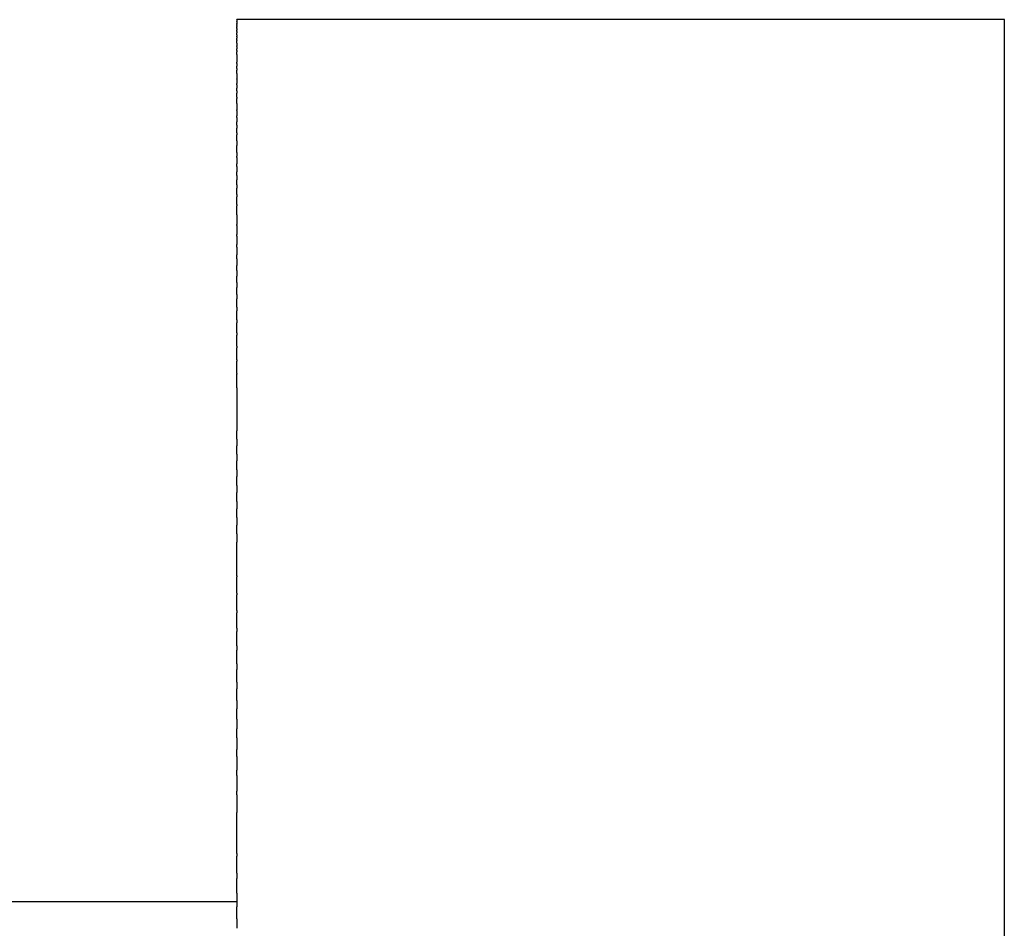
# Model space of a CAD drawing. Units: inches. Extents: x 38 to 172, y 122 to 175.
# Drawn here: x 146 to 159, y 158 to 170 of the extents above; entities that cross this region are included whole.
import ezdxf

# ---------------------------------------------------------------- set-up
doc = ezdxf.new("R2010")
doc.units = ezdxf.units.IN
doc.header["$MEASUREMENT"] = 0

# ---------------------------------------------------------------- blocks, each defined once
blk = doc.blocks.new('block 3')
at = {"color": 179, "lineweight": 25, "true_color": 0x1c1c1b}
blk.add_open_spline([(158.743, 169.927), (155.409, 169.927), (152.076, 169.927), (148.743, 169.927)], degree=3, dxfattribs=at)
blk = doc.blocks.new('block 4')
at = {"color": 179, "lineweight": 25, "true_color": 0x1c1c1b}
blk.add_open_spline([(148.743, 158.427), (141.117, 158.427), (131.862, 158.427), (124.237, 158.427)], degree=3, dxfattribs=at)
blk = doc.blocks.new('block 228')
at = {"color": 179, "lineweight": 25, "true_color": 0x1c1c1b}
blk.add_open_spline([(148.743, 158.208), (148.743, 158.166), (148.743, 158.125), (148.743, 158.084)], degree=3, dxfattribs=at)
blk = doc.blocks.new('block 229')
at = {"color": 179, "lineweight": 25, "true_color": 0x1c1c1b}
blk.add_open_spline([(148.743, 158.542), (148.743, 158.483), (148.743, 158.425), (148.743, 158.366)], degree=3, dxfattribs=at)
blk = doc.blocks.new('block 230')
at = {"color": 179, "lineweight": 25, "true_color": 0x1c1c1b}
blk.add_open_spline([(148.743, 158.802), (148.743, 158.778), (148.743, 158.755), (148.743, 158.732)], degree=3, dxfattribs=at)
blk = doc.blocks.new('block 231')
at = {"color": 179, "lineweight": 25, "true_color": 0x1c1c1b}
blk.add_open_spline([(148.743, 159.06), (148.743, 159.047), (148.743, 159.035), (148.743, 159.023)], degree=3, dxfattribs=at)
blk = doc.blocks.new('block 232')
at = {"color": 179, "lineweight": 25, "true_color": 0x1c1c1b}
blk.add_open_spline([(148.743, 159.823), (148.743, 159.746), (148.743, 159.669), (148.743, 159.592)], degree=3, dxfattribs=at)
blk = doc.blocks.new('block 233')
at = {"color": 179, "lineweight": 25, "true_color": 0x1c1c1b}
blk.add_open_spline([(148.743, 160.074), (148.743, 160.006), (148.743, 159.939), (148.743, 159.871)], degree=3, dxfattribs=at)
blk = doc.blocks.new('block 234')
at = {"color": 179, "lineweight": 25, "true_color": 0x1c1c1b}
blk.add_open_spline([(148.743, 160.322), (148.743, 160.263), (148.743, 160.205), (148.743, 160.146)], degree=3, dxfattribs=at)
blk = doc.blocks.new('block 235')
at = {"color": 179, "lineweight": 25, "true_color": 0x1c1c1b}
blk.add_open_spline([(148.743, 160.568), (148.743, 160.518), (148.743, 160.467), (148.743, 160.416)], degree=3, dxfattribs=at)
blk = doc.blocks.new('block 236')
at = {"color": 179, "lineweight": 25, "true_color": 0x1c1c1b}
blk.add_open_spline([(148.743, 160.812), (148.743, 160.769), (148.743, 160.726), (148.743, 160.683)], degree=3, dxfattribs=at)
blk = doc.blocks.new('block 237')
at = {"color": 179, "lineweight": 25, "true_color": 0x1c1c1b}
blk.add_open_spline([(148.743, 161.054), (148.743, 161.018), (148.743, 160.982), (148.743, 160.945)], degree=3, dxfattribs=at)
blk = doc.blocks.new('block 238')
at = {"color": 179, "lineweight": 25, "true_color": 0x1c1c1b}
blk.add_open_spline([(148.743, 161.293), (148.743, 161.263), (148.743, 161.234), (148.743, 161.204)], degree=3, dxfattribs=at)
blk = doc.blocks.new('block 239')
at = {"color": 179, "lineweight": 25, "true_color": 0x1c1c1b}
blk.add_open_spline([(148.743, 161.53), (148.743, 161.506), (148.743, 161.482), (148.743, 161.458)], degree=3, dxfattribs=at)
blk = doc.blocks.new('block 240')
at = {"color": 179, "lineweight": 25, "true_color": 0x1c1c1b}
blk.add_open_spline([(148.743, 161.765), (148.743, 161.746), (148.743, 161.727), (148.743, 161.708)], degree=3, dxfattribs=at)
blk = doc.blocks.new('block 241')
at = {"color": 179, "lineweight": 25, "true_color": 0x1c1c1b}
blk.add_open_spline([(148.743, 161.996), (148.743, 161.982), (148.743, 161.968), (148.743, 161.953)], degree=3, dxfattribs=at)
blk = doc.blocks.new('block 242')
at = {"color": 179, "lineweight": 25, "true_color": 0x1c1c1b}
blk.add_open_spline([(148.743, 162.226), (148.743, 162.215), (148.743, 162.205), (148.743, 162.194)], degree=3, dxfattribs=at)
blk = doc.blocks.new('block 243')
at = {"color": 179, "lineweight": 25, "true_color": 0x1c1c1b}
blk.add_open_spline([(148.743, 162.452), (148.743, 162.445), (148.743, 162.438), (148.743, 162.432)], degree=3, dxfattribs=at)
blk = doc.blocks.new('block 244')
at = {"color": 179, "lineweight": 25, "true_color": 0x1c1c1b}
blk.add_open_spline([(148.743, 162.676), (148.743, 162.672), (148.743, 162.668), (148.743, 162.664)], degree=3, dxfattribs=at)
blk = doc.blocks.new('block 245')
at = {"color": 179, "lineweight": 25, "true_color": 0x1c1c1b}
blk.add_open_spline([(148.743, 163.224), (148.743, 163.188), (148.743, 163.153), (148.743, 163.117)], degree=3, dxfattribs=at)
blk = doc.blocks.new('block 246')
at = {"color": 179, "lineweight": 25, "true_color": 0x1c1c1b}
blk.add_open_spline([(148.743, 163.437), (148.743, 163.404), (148.743, 163.371), (148.743, 163.337)], degree=3, dxfattribs=at)
blk = doc.blocks.new('block 247')
at = {"color": 179, "lineweight": 25, "true_color": 0x1c1c1b}
blk.add_open_spline([(148.743, 163.648), (148.743, 163.617), (148.743, 163.585), (148.743, 163.553)], degree=3, dxfattribs=at)
blk = doc.blocks.new('block 248')
at = {"color": 179, "lineweight": 25, "true_color": 0x1c1c1b}
blk.add_open_spline([(148.743, 163.856), (148.743, 163.826), (148.743, 163.795), (148.743, 163.764)], degree=3, dxfattribs=at)
blk = doc.blocks.new('block 249')
at = {"color": 179, "lineweight": 25, "true_color": 0x1c1c1b}
blk.add_open_spline([(148.743, 164.061), (148.743, 164.031), (148.743, 164.001), (148.743, 163.972)], degree=3, dxfattribs=at)
blk = doc.blocks.new('block 250')
at = {"color": 179, "lineweight": 25, "true_color": 0x1c1c1b}
blk.add_open_spline([(148.743, 164.263), (148.743, 164.233), (148.743, 164.204), (148.743, 164.175)], degree=3, dxfattribs=at)
blk = doc.blocks.new('block 251')
at = {"color": 179, "lineweight": 25, "true_color": 0x1c1c1b}
blk.add_open_spline([(148.743, 164.461), (148.743, 164.432), (148.743, 164.403), (148.743, 164.373)], degree=3, dxfattribs=at)
blk = doc.blocks.new('block 252')
at = {"color": 179, "lineweight": 25, "true_color": 0x1c1c1b}
blk.add_open_spline([(148.743, 165.13), (148.743, 164.943), (148.743, 164.755), (148.743, 164.568)], degree=3, dxfattribs=at)
blk = doc.blocks.new('block 253')
at = {"color": 179, "lineweight": 25, "true_color": 0x1c1c1b}
blk.add_open_spline([(148.743, 165.314), (148.743, 165.311), (148.743, 165.308), (148.743, 165.305)], degree=3, dxfattribs=at)
blk = doc.blocks.new('block 254')
at = {"color": 179, "lineweight": 25, "true_color": 0x1c1c1b}
blk.add_open_spline([(148.743, 165.494), (148.743, 165.489), (148.743, 165.484), (148.743, 165.478)], degree=3, dxfattribs=at)
blk = doc.blocks.new('block 255')
at = {"color": 179, "lineweight": 25, "true_color": 0x1c1c1b}
blk.add_open_spline([(148.743, 165.671), (148.743, 165.664), (148.743, 165.656), (148.743, 165.648)], degree=3, dxfattribs=at)
blk = doc.blocks.new('block 256')
at = {"color": 179, "lineweight": 25, "true_color": 0x1c1c1b}
blk.add_open_spline([(148.743, 165.845), (148.743, 165.834), (148.743, 165.824), (148.743, 165.814)], degree=3, dxfattribs=at)
blk = doc.blocks.new('block 257')
at = {"color": 179, "lineweight": 25, "true_color": 0x1c1c1b}
blk.add_open_spline([(148.743, 166.015), (148.743, 166.002), (148.743, 165.989), (148.743, 165.976)], degree=3, dxfattribs=at)
blk = doc.blocks.new('block 258')
at = {"color": 179, "lineweight": 25, "true_color": 0x1c1c1b}
blk.add_open_spline([(148.743, 166.181), (148.743, 166.165), (148.743, 166.149), (148.743, 166.133)], degree=3, dxfattribs=at)
blk = doc.blocks.new('block 259')
at = {"color": 179, "lineweight": 25, "true_color": 0x1c1c1b}
blk.add_open_spline([(148.743, 166.344), (148.743, 166.325), (148.743, 166.306), (148.743, 166.287)], degree=3, dxfattribs=at)
blk = doc.blocks.new('block 260')
at = {"color": 179, "lineweight": 25, "true_color": 0x1c1c1b}
blk.add_open_spline([(148.743, 166.503), (148.743, 166.481), (148.743, 166.459), (148.743, 166.437)], degree=3, dxfattribs=at)
blk = doc.blocks.new('block 261')
at = {"color": 179, "lineweight": 25, "true_color": 0x1c1c1b}
blk.add_open_spline([(148.743, 166.659), (148.743, 166.634), (148.743, 166.608), (148.743, 166.583)], degree=3, dxfattribs=at)
blk = doc.blocks.new('block 262')
at = {"color": 179, "lineweight": 25, "true_color": 0x1c1c1b}
blk.add_open_spline([(148.743, 166.811), (148.743, 166.782), (148.743, 166.754), (148.743, 166.725)], degree=3, dxfattribs=at)
blk = doc.blocks.new('block 263')
at = {"color": 179, "lineweight": 25, "true_color": 0x1c1c1b}
blk.add_open_spline([(148.743, 166.96), (148.743, 166.928), (148.743, 166.896), (148.743, 166.864)], degree=3, dxfattribs=at)
blk = doc.blocks.new('block 264')
at = {"color": 179, "lineweight": 25, "true_color": 0x1c1c1b}
blk.add_open_spline([(148.743, 167.104), (148.743, 167.069), (148.743, 167.034), (148.743, 166.998)], degree=3, dxfattribs=at)
blk = doc.blocks.new('block 265')
at = {"color": 179, "lineweight": 25, "true_color": 0x1c1c1b}
blk.add_open_spline([(148.743, 167.246), (148.743, 167.207), (148.743, 167.168), (148.743, 167.129)], degree=3, dxfattribs=at)
blk = doc.blocks.new('block 266')
at = {"color": 179, "lineweight": 25, "true_color": 0x1c1c1b}
blk.add_open_spline([(148.743, 167.383), (148.743, 167.341), (148.743, 167.299), (148.743, 167.256)], degree=3, dxfattribs=at)
blk = doc.blocks.new('block 267')
at = {"color": 179, "lineweight": 25, "true_color": 0x1c1c1b}
blk.add_open_spline([(148.743, 167.517), (148.743, 167.511), (148.743, 167.505), (148.743, 167.5)], degree=3, dxfattribs=at)
blk = doc.blocks.new('block 268')
at = {"color": 179, "lineweight": 25, "true_color": 0x1c1c1b}
blk.add_open_spline([(148.743, 167.647), (148.743, 167.637), (148.743, 167.626), (148.743, 167.616)], degree=3, dxfattribs=at)
blk = doc.blocks.new('block 269')
at = {"color": 179, "lineweight": 25, "true_color": 0x1c1c1b}
blk.add_open_spline([(148.743, 167.773), (148.743, 167.759), (148.743, 167.744), (148.743, 167.729)], degree=3, dxfattribs=at)
blk = doc.blocks.new('block 270')
at = {"color": 179, "lineweight": 25, "true_color": 0x1c1c1b}
blk.add_open_spline([(148.743, 167.896), (148.743, 167.877), (148.743, 167.858), (148.743, 167.838)], degree=3, dxfattribs=at)
blk = doc.blocks.new('block 271')
at = {"color": 179, "lineweight": 25, "true_color": 0x1c1c1b}
blk.add_open_spline([(148.743, 168.015), (148.743, 167.991), (148.743, 167.968), (148.743, 167.944)], degree=3, dxfattribs=at)
blk = doc.blocks.new('block 272')
at = {"color": 179, "lineweight": 25, "true_color": 0x1c1c1b}
blk.add_open_spline([(148.743, 168.13), (148.743, 168.102), (148.743, 168.075), (148.743, 168.047)], degree=3, dxfattribs=at)
blk = doc.blocks.new('block 273')
at = {"color": 179, "lineweight": 25, "true_color": 0x1c1c1b}
blk.add_open_spline([(148.743, 168.194), (148.743, 168.178), (148.743, 168.162), (148.743, 168.146)], degree=3, dxfattribs=at)
blk = doc.blocks.new('block 274')
at = {"color": 179, "lineweight": 25, "true_color": 0x1c1c1b}
blk.add_open_spline([(148.743, 168.349), (148.743, 168.329), (148.743, 168.309), (148.743, 168.288)], degree=3, dxfattribs=at)
blk = doc.blocks.new('block 275')
at = {"color": 179, "lineweight": 25, "true_color": 0x1c1c1b}
blk.add_open_spline([(148.743, 168.453), (148.743, 168.444), (148.743, 168.434), (148.743, 168.425)], degree=3, dxfattribs=at)
blk = doc.blocks.new('block 276')
at = {"color": 179, "lineweight": 25, "true_color": 0x1c1c1b}
blk.add_open_spline([(148.743, 168.554), (148.743, 168.54), (148.743, 168.525), (148.743, 168.511)], degree=3, dxfattribs=at)
blk = doc.blocks.new('block 277')
at = {"color": 179, "lineweight": 25, "true_color": 0x1c1c1b}
blk.add_open_spline([(148.743, 168.651), (148.743, 168.632), (148.743, 168.613), (148.743, 168.595)], degree=3, dxfattribs=at)
blk = doc.blocks.new('block 278')
at = {"color": 179, "lineweight": 25, "true_color": 0x1c1c1b}
blk.add_open_spline([(148.743, 168.743), (148.743, 168.721), (148.743, 168.698), (148.743, 168.675)], degree=3, dxfattribs=at)
blk = doc.blocks.new('block 279')
at = {"color": 179, "lineweight": 25, "true_color": 0x1c1c1b}
blk.add_open_spline([(148.743, 168.833), (148.743, 168.806), (148.743, 168.779), (148.743, 168.752)], degree=3, dxfattribs=at)
blk = doc.blocks.new('block 280')
at = {"color": 179, "lineweight": 25, "true_color": 0x1c1c1b}
blk.add_open_spline([(148.743, 168.918), (148.743, 168.912), (148.743, 168.905), (148.743, 168.898)], degree=3, dxfattribs=at)
blk = doc.blocks.new('block 281')
at = {"color": 179, "lineweight": 25, "true_color": 0x1c1c1b}
blk.add_open_spline([(148.743, 169), (148.743, 168.989), (148.743, 168.978), (148.743, 168.967)], degree=3, dxfattribs=at)
blk = doc.blocks.new('block 282')
at = {"color": 179, "lineweight": 25, "true_color": 0x1c1c1b}
blk.add_open_spline([(148.743, 169.079), (148.743, 169.063), (148.743, 169.048), (148.743, 169.033)], degree=3, dxfattribs=at)
blk = doc.blocks.new('block 283')
at = {"color": 179, "lineweight": 25, "true_color": 0x1c1c1b}
blk.add_open_spline([(148.743, 169.153), (148.743, 169.134), (148.743, 169.115), (148.743, 169.096)], degree=3, dxfattribs=at)
blk = doc.blocks.new('block 284')
at = {"color": 179, "lineweight": 25, "true_color": 0x1c1c1b}
blk.add_open_spline([(148.743, 169.224), (148.743, 169.201), (148.743, 169.179), (148.743, 169.156)], degree=3, dxfattribs=at)
blk = doc.blocks.new('block 285')
at = {"color": 179, "lineweight": 25, "true_color": 0x1c1c1b}
blk.add_open_spline([(148.743, 169.292), (148.743, 169.284), (148.743, 169.276), (148.743, 169.269)], degree=3, dxfattribs=at)
blk = doc.blocks.new('block 286')
at = {"color": 179, "lineweight": 25, "true_color": 0x1c1c1b}
blk.add_open_spline([(148.743, 169.356), (148.743, 169.344), (148.743, 169.333), (148.743, 169.321)], degree=3, dxfattribs=at)
blk = doc.blocks.new('block 287')
at = {"color": 179, "lineweight": 25, "true_color": 0x1c1c1b}
blk.add_open_spline([(148.743, 169.416), (148.743, 169.401), (148.743, 169.386), (148.743, 169.371)], degree=3, dxfattribs=at)
blk = doc.blocks.new('block 288')
at = {"color": 179, "lineweight": 25, "true_color": 0x1c1c1b}
blk.add_open_spline([(148.743, 169.473), (148.743, 169.455), (148.743, 169.437), (148.743, 169.418)], degree=3, dxfattribs=at)
blk = doc.blocks.new('block 289')
at = {"color": 179, "lineweight": 25, "true_color": 0x1c1c1b}
blk.add_open_spline([(148.743, 169.526), (148.743, 169.519), (148.743, 169.513), (148.743, 169.506)], degree=3, dxfattribs=at)
blk = doc.blocks.new('block 290')
at = {"color": 179, "lineweight": 25, "true_color": 0x1c1c1b}
blk.add_open_spline([(148.743, 169.576), (148.743, 169.566), (148.743, 169.556), (148.743, 169.546)], degree=3, dxfattribs=at)
blk = doc.blocks.new('block 291')
at = {"color": 179, "lineweight": 25, "true_color": 0x1c1c1b}
blk.add_open_spline([(148.743, 169.622), (148.743, 169.61), (148.743, 169.597), (148.743, 169.584)], degree=3, dxfattribs=at)
blk = doc.blocks.new('block 292')
at = {"color": 179, "lineweight": 25, "true_color": 0x1c1c1b}
blk.add_open_spline([(148.743, 169.665), (148.743, 169.661), (148.743, 169.658), (148.743, 169.654)], degree=3, dxfattribs=at)
blk = doc.blocks.new('block 293')
at = {"color": 179, "lineweight": 25, "true_color": 0x1c1c1b}
blk.add_open_spline([(148.743, 169.705), (148.743, 169.698), (148.743, 169.692), (148.743, 169.685)], degree=3, dxfattribs=at)
blk = doc.blocks.new('block 294')
at = {"color": 179, "lineweight": 25, "true_color": 0x1c1c1b}
blk.add_open_spline([(148.743, 169.728), (148.743, 169.723), (148.743, 169.719), (148.743, 169.714)], degree=3, dxfattribs=at)
blk = doc.blocks.new('block 295')
at = {"color": 179, "lineweight": 25, "true_color": 0x1c1c1b}
blk.add_open_spline([(148.743, 169.774), (148.743, 169.767), (148.743, 169.76), (148.743, 169.754)], degree=3, dxfattribs=at)
blk = doc.blocks.new('block 296')
at = {"color": 179, "lineweight": 25, "true_color": 0x1c1c1b}
blk.add_open_spline([(148.743, 169.803), (148.743, 169.799), (148.743, 169.794), (148.743, 169.79)], degree=3, dxfattribs=at)
blk = doc.blocks.new('block 297')
at = {"color": 179, "lineweight": 25, "true_color": 0x1c1c1b}
blk.add_open_spline([(148.743, 169.82), (148.743, 169.817), (148.743, 169.814), (148.743, 169.811)], degree=3, dxfattribs=at)
blk = doc.blocks.new('block 298')
at = {"color": 179, "lineweight": 25, "true_color": 0x1c1c1b}
blk.add_open_spline([(148.743, 169.853), (148.743, 169.848), (148.743, 169.843), (148.743, 169.839)], degree=3, dxfattribs=at)
blk = doc.blocks.new('block 299')
at = {"color": 179, "lineweight": 25, "true_color": 0x1c1c1b}
blk.add_open_spline([(148.743, 169.873), (148.743, 169.869), (148.743, 169.866), (148.743, 169.863)], degree=3, dxfattribs=at)
blk = doc.blocks.new('block 300')
at = {"color": 179, "lineweight": 25, "true_color": 0x1c1c1b}
blk.add_open_spline([(148.743, 169.903), (148.743, 169.894), (148.743, 169.885), (148.743, 169.877)], degree=3, dxfattribs=at)
blk = doc.blocks.new('block 301')
at = {"color": 179, "lineweight": 25, "true_color": 0x1c1c1b}
blk.add_open_spline([(148.743, 169.913), (148.743, 169.911), (148.743, 169.91), (148.743, 169.908)], degree=3, dxfattribs=at)
blk = doc.blocks.new('block 302')
at = {"color": 179, "lineweight": 25, "true_color": 0x1c1c1b}
blk.add_open_spline([(148.743, 169.924), (148.743, 169.921), (148.743, 169.918), (148.743, 169.915)], degree=3, dxfattribs=at)
blk = doc.blocks.new('block 304')
at = {"color": 179, "lineweight": 25, "true_color": 0x1c1c1b}
blk.add_open_spline([(158.743, 169.848), (158.743, 169.873), (158.743, 169.899), (158.743, 169.924)], degree=3, dxfattribs=at)
blk = doc.blocks.new('block 305')
at = {"color": 179, "lineweight": 25, "true_color": 0x1c1c1b}
blk.add_open_spline([(158.743, 169.767), (158.743, 169.781), (158.743, 169.796), (158.743, 169.811)], degree=3, dxfattribs=at)
blk = doc.blocks.new('block 306')
at = {"color": 179, "lineweight": 25, "true_color": 0x1c1c1b}
blk.add_open_spline([(158.743, 168.335), (158.743, 168.795), (158.743, 169.255), (158.743, 169.714)], degree=3, dxfattribs=at)
blk = doc.blocks.new('block 307')
at = {"color": 179, "lineweight": 25, "true_color": 0x1c1c1b}
blk.add_open_spline([(158.743, 164.559), (158.743, 165.755), (158.743, 166.951), (158.743, 168.146)], degree=3, dxfattribs=at)
blk = doc.blocks.new('block 312')
at = {"color": 179, "lineweight": 25, "true_color": 0x1c1c1b}
blk.add_open_spline([(148.743, 169.924), (148.743, 169.925), (148.743, 169.926), (148.743, 169.927)], degree=3, dxfattribs=at)
blk = doc.blocks.new('block 313')
at = {"color": 179, "lineweight": 25, "true_color": 0x1c1c1b}
blk.add_lwpolyline([(148.743, 169.913), (148.743, 169.913)], dxfattribs=at)
blk = doc.blocks.new('block 314')
at = {"color": 179, "lineweight": 25, "true_color": 0x1c1c1b}
blk.add_open_spline([(148.743, 169.903), (148.743, 169.904), (148.743, 169.906), (148.743, 169.908)], degree=3, dxfattribs=at)
blk = doc.blocks.new('block 315')
at = {"color": 179, "lineweight": 25, "true_color": 0x1c1c1b}
blk.add_open_spline([(148.743, 169.873), (148.743, 169.874), (148.743, 169.875), (148.743, 169.877)], degree=3, dxfattribs=at)
blk = doc.blocks.new('block 316')
at = {"color": 179, "lineweight": 25, "true_color": 0x1c1c1b}
blk.add_open_spline([(148.743, 169.853), (148.743, 169.856), (148.743, 169.86), (148.743, 169.863)], degree=3, dxfattribs=at)
blk = doc.blocks.new('block 317')
at = {"color": 179, "lineweight": 25, "true_color": 0x1c1c1b}
blk.add_open_spline([(148.743, 169.82), (148.743, 169.826), (148.743, 169.832), (148.743, 169.839)], degree=3, dxfattribs=at)
blk = doc.blocks.new('block 318')
at = {"color": 179, "lineweight": 25, "true_color": 0x1c1c1b}
blk.add_open_spline([(148.743, 169.803), (148.743, 169.806), (148.743, 169.808), (148.743, 169.811)], degree=3, dxfattribs=at)
blk = doc.blocks.new('block 319')
at = {"color": 179, "lineweight": 25, "true_color": 0x1c1c1b}
blk.add_open_spline([(148.743, 169.774), (148.743, 169.779), (148.743, 169.784), (148.743, 169.79)], degree=3, dxfattribs=at)
blk = doc.blocks.new('block 320')
at = {"color": 179, "lineweight": 25, "true_color": 0x1c1c1b}
blk.add_open_spline([(148.743, 169.728), (148.743, 169.736), (148.743, 169.745), (148.743, 169.754)], degree=3, dxfattribs=at)
blk = doc.blocks.new('block 321')
at = {"color": 179, "lineweight": 25, "true_color": 0x1c1c1b}
blk.add_open_spline([(148.743, 169.705), (148.743, 169.708), (148.743, 169.711), (148.743, 169.714)], degree=3, dxfattribs=at)
blk = doc.blocks.new('block 322')
at = {"color": 179, "lineweight": 25, "true_color": 0x1c1c1b}
blk.add_open_spline([(148.743, 169.665), (148.743, 169.672), (148.743, 169.678), (148.743, 169.685)], degree=3, dxfattribs=at)
blk = doc.blocks.new('block 323')
at = {"color": 179, "lineweight": 25, "true_color": 0x1c1c1b}
blk.add_open_spline([(148.743, 169.622), (148.743, 169.633), (148.743, 169.643), (148.743, 169.654)], degree=3, dxfattribs=at)
blk = doc.blocks.new('block 324')
at = {"color": 179, "lineweight": 25, "true_color": 0x1c1c1b}
blk.add_open_spline([(148.743, 169.576), (148.743, 169.579), (148.743, 169.582), (148.743, 169.584)], degree=3, dxfattribs=at)
blk = doc.blocks.new('block 325')
at = {"color": 179, "lineweight": 25, "true_color": 0x1c1c1b}
blk.add_open_spline([(148.743, 169.526), (148.743, 169.533), (148.743, 169.54), (148.743, 169.546)], degree=3, dxfattribs=at)
blk = doc.blocks.new('block 326')
at = {"color": 179, "lineweight": 25, "true_color": 0x1c1c1b}
blk.add_open_spline([(148.743, 169.473), (148.743, 169.484), (148.743, 169.495), (148.743, 169.506)], degree=3, dxfattribs=at)
blk = doc.blocks.new('block 327')
at = {"color": 179, "lineweight": 25, "true_color": 0x1c1c1b}
blk.add_open_spline([(148.743, 169.416), (148.743, 169.417), (148.743, 169.418), (148.743, 169.418)], degree=3, dxfattribs=at)
blk = doc.blocks.new('block 328')
at = {"color": 179, "lineweight": 25, "true_color": 0x1c1c1b}
blk.add_open_spline([(148.743, 169.356), (148.743, 169.361), (148.743, 169.366), (148.743, 169.371)], degree=3, dxfattribs=at)
blk = doc.blocks.new('block 329')
at = {"color": 179, "lineweight": 25, "true_color": 0x1c1c1b}
blk.add_open_spline([(148.743, 169.292), (148.743, 169.302), (148.743, 169.311), (148.743, 169.321)], degree=3, dxfattribs=at)
blk = doc.blocks.new('block 330')
at = {"color": 179, "lineweight": 25, "true_color": 0x1c1c1b}
blk.add_open_spline([(148.743, 169.224), (148.743, 169.239), (148.743, 169.254), (148.743, 169.269)], degree=3, dxfattribs=at)
blk = doc.blocks.new('block 331')
at = {"color": 179, "lineweight": 25, "true_color": 0x1c1c1b}
blk.add_open_spline([(148.743, 169.153), (148.743, 169.154), (148.743, 169.155), (148.743, 169.156)], degree=3, dxfattribs=at)
blk = doc.blocks.new('block 332')
at = {"color": 179, "lineweight": 25, "true_color": 0x1c1c1b}
blk.add_open_spline([(148.743, 169.079), (148.743, 169.084), (148.743, 169.09), (148.743, 169.096)], degree=3, dxfattribs=at)
blk = doc.blocks.new('block 333')
at = {"color": 179, "lineweight": 25, "true_color": 0x1c1c1b}
blk.add_open_spline([(148.743, 169), (148.743, 169.011), (148.743, 169.022), (148.743, 169.033)], degree=3, dxfattribs=at)
blk = doc.blocks.new('block 334')
at = {"color": 179, "lineweight": 25, "true_color": 0x1c1c1b}
blk.add_open_spline([(148.743, 168.918), (148.743, 168.934), (148.743, 168.951), (148.743, 168.967)], degree=3, dxfattribs=at)
blk = doc.blocks.new('block 335')
at = {"color": 179, "lineweight": 25, "true_color": 0x1c1c1b}
blk.add_open_spline([(148.743, 168.833), (148.743, 168.855), (148.743, 168.876), (148.743, 168.898)], degree=3, dxfattribs=at)
blk = doc.blocks.new('block 336')
at = {"color": 179, "lineweight": 25, "true_color": 0x1c1c1b}
blk.add_open_spline([(148.743, 168.743), (148.743, 168.746), (148.743, 168.749), (148.743, 168.752)], degree=3, dxfattribs=at)
blk = doc.blocks.new('block 337')
at = {"color": 179, "lineweight": 25, "true_color": 0x1c1c1b}
blk.add_open_spline([(148.743, 168.651), (148.743, 168.659), (148.743, 168.667), (148.743, 168.675)], degree=3, dxfattribs=at)
blk = doc.blocks.new('block 338')
at = {"color": 179, "lineweight": 25, "true_color": 0x1c1c1b}
blk.add_open_spline([(148.743, 168.554), (148.743, 168.567), (148.743, 168.581), (148.743, 168.595)], degree=3, dxfattribs=at)
blk = doc.blocks.new('block 339')
at = {"color": 179, "lineweight": 25, "true_color": 0x1c1c1b}
blk.add_open_spline([(148.743, 168.453), (148.743, 168.473), (148.743, 168.492), (148.743, 168.511)], degree=3, dxfattribs=at)
blk = doc.blocks.new('block 340')
at = {"color": 179, "lineweight": 25, "true_color": 0x1c1c1b}
blk.add_open_spline([(148.743, 168.349), (148.743, 168.375), (148.743, 168.4), (148.743, 168.425)], degree=3, dxfattribs=at)
blk = doc.blocks.new('block 341')
at = {"color": 179, "lineweight": 25, "true_color": 0x1c1c1b}
blk.add_open_spline([(148.743, 168.194), (148.743, 168.225), (148.743, 168.257), (148.743, 168.288)], degree=3, dxfattribs=at)
blk = doc.blocks.new('block 342')
at = {"color": 179, "lineweight": 25, "true_color": 0x1c1c1b}
blk.add_open_spline([(148.743, 168.13), (148.743, 168.136), (148.743, 168.141), (148.743, 168.146)], degree=3, dxfattribs=at)
blk = doc.blocks.new('block 343')
at = {"color": 179, "lineweight": 25, "true_color": 0x1c1c1b}
blk.add_open_spline([(148.743, 168.015), (148.743, 168.026), (148.743, 168.036), (148.743, 168.047)], degree=3, dxfattribs=at)
blk = doc.blocks.new('block 344')
at = {"color": 179, "lineweight": 25, "true_color": 0x1c1c1b}
blk.add_open_spline([(148.743, 167.896), (148.743, 167.912), (148.743, 167.928), (148.743, 167.944)], degree=3, dxfattribs=at)
blk = doc.blocks.new('block 345')
at = {"color": 179, "lineweight": 25, "true_color": 0x1c1c1b}
blk.add_open_spline([(148.743, 167.773), (148.743, 167.795), (148.743, 167.817), (148.743, 167.838)], degree=3, dxfattribs=at)
blk = doc.blocks.new('block 346')
at = {"color": 179, "lineweight": 25, "true_color": 0x1c1c1b}
blk.add_open_spline([(148.743, 167.647), (148.743, 167.674), (148.743, 167.702), (148.743, 167.729)], degree=3, dxfattribs=at)
blk = doc.blocks.new('block 347')
at = {"color": 179, "lineweight": 25, "true_color": 0x1c1c1b}
blk.add_open_spline([(148.743, 167.517), (148.743, 167.55), (148.743, 167.583), (148.743, 167.616)], degree=3, dxfattribs=at)
blk = doc.blocks.new('block 348')
at = {"color": 179, "lineweight": 25, "true_color": 0x1c1c1b}
blk.add_open_spline([(148.743, 167.383), (148.743, 167.422), (148.743, 167.461), (148.743, 167.5)], degree=3, dxfattribs=at)
blk = doc.blocks.new('block 349')
at = {"color": 179, "lineweight": 25, "true_color": 0x1c1c1b}
blk.add_open_spline([(148.743, 167.246), (148.743, 167.249), (148.743, 167.253), (148.743, 167.256)], degree=3, dxfattribs=at)
blk = doc.blocks.new('block 350')
at = {"color": 179, "lineweight": 25, "true_color": 0x1c1c1b}
blk.add_open_spline([(148.743, 167.104), (148.743, 167.113), (148.743, 167.121), (148.743, 167.129)], degree=3, dxfattribs=at)
blk = doc.blocks.new('block 351')
at = {"color": 179, "lineweight": 25, "true_color": 0x1c1c1b}
blk.add_open_spline([(148.743, 166.96), (148.743, 166.972), (148.743, 166.985), (148.743, 166.998)], degree=3, dxfattribs=at)
blk = doc.blocks.new('block 352')
at = {"color": 179, "lineweight": 25, "true_color": 0x1c1c1b}
blk.add_open_spline([(148.743, 166.811), (148.743, 166.829), (148.743, 166.846), (148.743, 166.864)], degree=3, dxfattribs=at)
blk = doc.blocks.new('block 353')
at = {"color": 179, "lineweight": 25, "true_color": 0x1c1c1b}
blk.add_open_spline([(148.743, 166.659), (148.743, 166.681), (148.743, 166.703), (148.743, 166.725)], degree=3, dxfattribs=at)
blk = doc.blocks.new('block 354')
at = {"color": 179, "lineweight": 25, "true_color": 0x1c1c1b}
blk.add_open_spline([(148.743, 166.503), (148.743, 166.53), (148.743, 166.556), (148.743, 166.583)], degree=3, dxfattribs=at)
blk = doc.blocks.new('block 355')
at = {"color": 179, "lineweight": 25, "true_color": 0x1c1c1b}
blk.add_open_spline([(148.743, 166.344), (148.743, 166.375), (148.743, 166.406), (148.743, 166.437)], degree=3, dxfattribs=at)
blk = doc.blocks.new('block 356')
at = {"color": 179, "lineweight": 25, "true_color": 0x1c1c1b}
blk.add_open_spline([(148.743, 166.181), (148.743, 166.216), (148.743, 166.252), (148.743, 166.287)], degree=3, dxfattribs=at)
blk = doc.blocks.new('block 357')
at = {"color": 179, "lineweight": 25, "true_color": 0x1c1c1b}
blk.add_open_spline([(148.743, 166.015), (148.743, 166.054), (148.743, 166.094), (148.743, 166.133)], degree=3, dxfattribs=at)
blk = doc.blocks.new('block 358')
at = {"color": 179, "lineweight": 25, "true_color": 0x1c1c1b}
blk.add_open_spline([(148.743, 165.845), (148.743, 165.888), (148.743, 165.932), (148.743, 165.976)], degree=3, dxfattribs=at)
blk = doc.blocks.new('block 359')
at = {"color": 179, "lineweight": 25, "true_color": 0x1c1c1b}
blk.add_open_spline([(148.743, 165.671), (148.743, 165.719), (148.743, 165.766), (148.743, 165.814)], degree=3, dxfattribs=at)
blk = doc.blocks.new('block 360')
at = {"color": 179, "lineweight": 25, "true_color": 0x1c1c1b}
blk.add_open_spline([(148.743, 165.494), (148.743, 165.546), (148.743, 165.597), (148.743, 165.648)], degree=3, dxfattribs=at)
blk = doc.blocks.new('block 361')
at = {"color": 179, "lineweight": 25, "true_color": 0x1c1c1b}
blk.add_open_spline([(148.743, 165.314), (148.743, 165.369), (148.743, 165.424), (148.743, 165.478)], degree=3, dxfattribs=at)
blk = doc.blocks.new('block 362')
at = {"color": 179, "lineweight": 25, "true_color": 0x1c1c1b}
blk.add_open_spline([(148.743, 165.13), (148.743, 165.188), (148.743, 165.247), (148.743, 165.305)], degree=3, dxfattribs=at)
blk = doc.blocks.new('block 363')
at = {"color": 179, "lineweight": 25, "true_color": 0x1c1c1b}
blk.add_open_spline([(148.743, 164.461), (148.743, 164.497), (148.743, 164.532), (148.743, 164.568)], degree=3, dxfattribs=at)
blk = doc.blocks.new('block 364')
at = {"color": 179, "lineweight": 25, "true_color": 0x1c1c1b}
blk.add_open_spline([(148.743, 164.263), (148.743, 164.3), (148.743, 164.337), (148.743, 164.373)], degree=3, dxfattribs=at)
blk = doc.blocks.new('block 365')
at = {"color": 179, "lineweight": 25, "true_color": 0x1c1c1b}
blk.add_open_spline([(148.743, 164.061), (148.743, 164.099), (148.743, 164.137), (148.743, 164.175)], degree=3, dxfattribs=at)
blk = doc.blocks.new('block 366')
at = {"color": 179, "lineweight": 25, "true_color": 0x1c1c1b}
blk.add_open_spline([(148.743, 163.856), (148.743, 163.895), (148.743, 163.933), (148.743, 163.972)], degree=3, dxfattribs=at)
blk = doc.blocks.new('block 367')
at = {"color": 179, "lineweight": 25, "true_color": 0x1c1c1b}
blk.add_open_spline([(148.743, 163.648), (148.743, 163.687), (148.743, 163.726), (148.743, 163.764)], degree=3, dxfattribs=at)
blk = doc.blocks.new('block 368')
at = {"color": 179, "lineweight": 25, "true_color": 0x1c1c1b}
blk.add_open_spline([(148.743, 163.437), (148.743, 163.476), (148.743, 163.514), (148.743, 163.553)], degree=3, dxfattribs=at)
blk = doc.blocks.new('block 369')
at = {"color": 179, "lineweight": 25, "true_color": 0x1c1c1b}
blk.add_open_spline([(148.743, 163.224), (148.743, 163.261), (148.743, 163.299), (148.743, 163.337)], degree=3, dxfattribs=at)
blk = doc.blocks.new('block 370')
at = {"color": 179, "lineweight": 25, "true_color": 0x1c1c1b}
blk.add_open_spline([(148.743, 162.676), (148.743, 162.823), (148.743, 162.97), (148.743, 163.117)], degree=3, dxfattribs=at)
blk = doc.blocks.new('block 371')
at = {"color": 179, "lineweight": 25, "true_color": 0x1c1c1b}
blk.add_open_spline([(148.743, 162.452), (148.743, 162.523), (148.743, 162.594), (148.743, 162.664)], degree=3, dxfattribs=at)
blk = doc.blocks.new('block 372')
at = {"color": 179, "lineweight": 25, "true_color": 0x1c1c1b}
blk.add_open_spline([(148.743, 162.226), (148.743, 162.294), (148.743, 162.363), (148.743, 162.432)], degree=3, dxfattribs=at)
blk = doc.blocks.new('block 373')
at = {"color": 179, "lineweight": 25, "true_color": 0x1c1c1b}
blk.add_open_spline([(148.743, 161.996), (148.743, 162.062), (148.743, 162.128), (148.743, 162.194)], degree=3, dxfattribs=at)
blk = doc.blocks.new('block 374')
at = {"color": 179, "lineweight": 25, "true_color": 0x1c1c1b}
blk.add_open_spline([(148.743, 161.765), (148.743, 161.827), (148.743, 161.89), (148.743, 161.953)], degree=3, dxfattribs=at)
blk = doc.blocks.new('block 375')
at = {"color": 179, "lineweight": 25, "true_color": 0x1c1c1b}
blk.add_open_spline([(148.743, 161.53), (148.743, 161.589), (148.743, 161.648), (148.743, 161.708)], degree=3, dxfattribs=at)
blk = doc.blocks.new('block 376')
at = {"color": 179, "lineweight": 25, "true_color": 0x1c1c1b}
blk.add_open_spline([(148.743, 161.293), (148.743, 161.348), (148.743, 161.403), (148.743, 161.458)], degree=3, dxfattribs=at)
blk = doc.blocks.new('block 377')
at = {"color": 179, "lineweight": 25, "true_color": 0x1c1c1b}
blk.add_open_spline([(148.743, 161.054), (148.743, 161.104), (148.743, 161.154), (148.743, 161.204)], degree=3, dxfattribs=at)
blk = doc.blocks.new('block 378')
at = {"color": 179, "lineweight": 25, "true_color": 0x1c1c1b}
blk.add_open_spline([(148.743, 160.812), (148.743, 160.857), (148.743, 160.901), (148.743, 160.945)], degree=3, dxfattribs=at)
blk = doc.blocks.new('block 379')
at = {"color": 179, "lineweight": 25, "true_color": 0x1c1c1b}
blk.add_open_spline([(148.743, 160.568), (148.743, 160.606), (148.743, 160.645), (148.743, 160.683)], degree=3, dxfattribs=at)
blk = doc.blocks.new('block 380')
at = {"color": 179, "lineweight": 25, "true_color": 0x1c1c1b}
blk.add_open_spline([(148.743, 160.322), (148.743, 160.353), (148.743, 160.385), (148.743, 160.416)], degree=3, dxfattribs=at)
blk = doc.blocks.new('block 381')
at = {"color": 179, "lineweight": 25, "true_color": 0x1c1c1b}
blk.add_open_spline([(148.743, 160.074), (148.743, 160.098), (148.743, 160.122), (148.743, 160.146)], degree=3, dxfattribs=at)
blk = doc.blocks.new('block 382')
at = {"color": 179, "lineweight": 25, "true_color": 0x1c1c1b}
blk.add_open_spline([(148.743, 159.823), (148.743, 159.839), (148.743, 159.855), (148.743, 159.871)], degree=3, dxfattribs=at)
blk = doc.blocks.new('block 383')
at = {"color": 179, "lineweight": 25, "true_color": 0x1c1c1b}
blk.add_open_spline([(148.743, 159.06), (148.743, 159.237), (148.743, 159.415), (148.743, 159.592)], degree=3, dxfattribs=at)
blk = doc.blocks.new('block 384')
at = {"color": 179, "lineweight": 25, "true_color": 0x1c1c1b}
blk.add_open_spline([(148.743, 158.802), (148.743, 158.875), (148.743, 158.949), (148.743, 159.023)], degree=3, dxfattribs=at)
blk = doc.blocks.new('block 385')
at = {"color": 179, "lineweight": 25, "true_color": 0x1c1c1b}
blk.add_open_spline([(148.743, 158.542), (148.743, 158.605), (148.743, 158.668), (148.743, 158.732)], degree=3, dxfattribs=at)
blk = doc.blocks.new('block 386')
at = {"color": 179, "lineweight": 25, "true_color": 0x1c1c1b}
blk.add_open_spline([(148.743, 158.208), (148.743, 158.261), (148.743, 158.313), (148.743, 158.366)], degree=3, dxfattribs=at)
blk = doc.blocks.new('block 531')
at = {"color": 179, "lineweight": 25, "true_color": 0x1c1c1b}
blk.add_open_spline([(158.743, 169.924), (158.743, 169.925), (158.743, 169.926), (158.743, 169.927)], degree=3, dxfattribs=at)
blk = doc.blocks.new('block 532')
at = {"color": 179, "lineweight": 25, "true_color": 0x1c1c1b}
blk.add_open_spline([(158.743, 169.811), (158.743, 169.823), (158.743, 169.835), (158.743, 169.848)], degree=3, dxfattribs=at)
blk = doc.blocks.new('block 533')
at = {"color": 179, "lineweight": 25, "true_color": 0x1c1c1b}
blk.add_open_spline([(158.743, 169.714), (158.743, 169.732), (158.743, 169.749), (158.743, 169.767)], degree=3, dxfattribs=at)
blk = doc.blocks.new('block 534')
at = {"color": 179, "lineweight": 25, "true_color": 0x1c1c1b}
blk.add_open_spline([(158.743, 168.146), (158.743, 168.209), (158.743, 168.272), (158.743, 168.335)], degree=3, dxfattribs=at)
blk = doc.blocks.new('block 535')
at = {"color": 179, "lineweight": 25, "true_color": 0x1c1c1b}
blk.add_open_spline([(158.743, 127.294), (158.743, 139.716), (158.743, 152.138), (158.743, 164.559)], degree=3, dxfattribs=at)

msp = doc.modelspace()

# ---------------------------------------------------------------- block references
for name in ['block 3', 'block 312', 'block 302', 'block 301', 'block 313', 'block 314', 'block 300', 'block 315', 'block 299', 'block 316', 'block 531', 'block 304', 'block 298', 'block 317', 'block 297', 'block 318', 'block 296', 'block 319', 'block 295', 'block 320', 'block 532', 'block 305', 'block 533', 'block 294', 'block 321', 'block 293', 'block 322', 'block 292', 'block 323', 'block 291', 'block 306', 'block 324', 'block 290', 'block 325', 'block 289', 'block 326', 'block 288', 'block 327', 'block 287', 'block 328', 'block 286', 'block 329', 'block 285', 'block 330', 'block 284', 'block 331', 'block 283', 'block 332', 'block 282', 'block 333', 'block 281', 'block 334', 'block 280', 'block 335', 'block 279', 'block 336', 'block 278', 'block 337', 'block 277', 'block 338', 'block 276', 'block 339', 'block 275', 'block 340', 'block 274', 'block 534', 'block 341', 'block 273', 'block 342', 'block 272', 'block 307', 'block 343', 'block 271', 'block 344', 'block 270', 'block 345', 'block 269', 'block 346', 'block 268', 'block 347', 'block 267', 'block 348', 'block 266', 'block 349', 'block 265', 'block 350', 'block 264', 'block 351', 'block 263', 'block 352', 'block 262', 'block 353', 'block 261', 'block 354', 'block 260', 'block 355', 'block 259', 'block 356', 'block 258', 'block 357', 'block 257', 'block 358', 'block 256', 'block 359', 'block 255', 'block 360', 'block 254', 'block 361', 'block 253', 'block 362', 'block 252', 'block 363', 'block 535', 'block 251', 'block 364', 'block 250', 'block 365', 'block 249', 'block 366', 'block 248', 'block 367', 'block 247', 'block 368', 'block 246', 'block 369', 'block 245', 'block 370', 'block 244', 'block 371', 'block 243', 'block 372', 'block 242', 'block 373', 'block 241', 'block 374', 'block 240', 'block 375', 'block 239', 'block 376', 'block 238', 'block 377', 'block 237', 'block 378', 'block 236', 'block 379', 'block 235', 'block 380', 'block 234', 'block 381', 'block 233', 'block 382', 'block 232', 'block 383', 'block 231', 'block 384', 'block 230', 'block 385', 'block 229', 'block 4', 'block 386', 'block 228']:
    msp.add_blockref(name, (0, 0))

doc.saveas('drawing.dxf')
